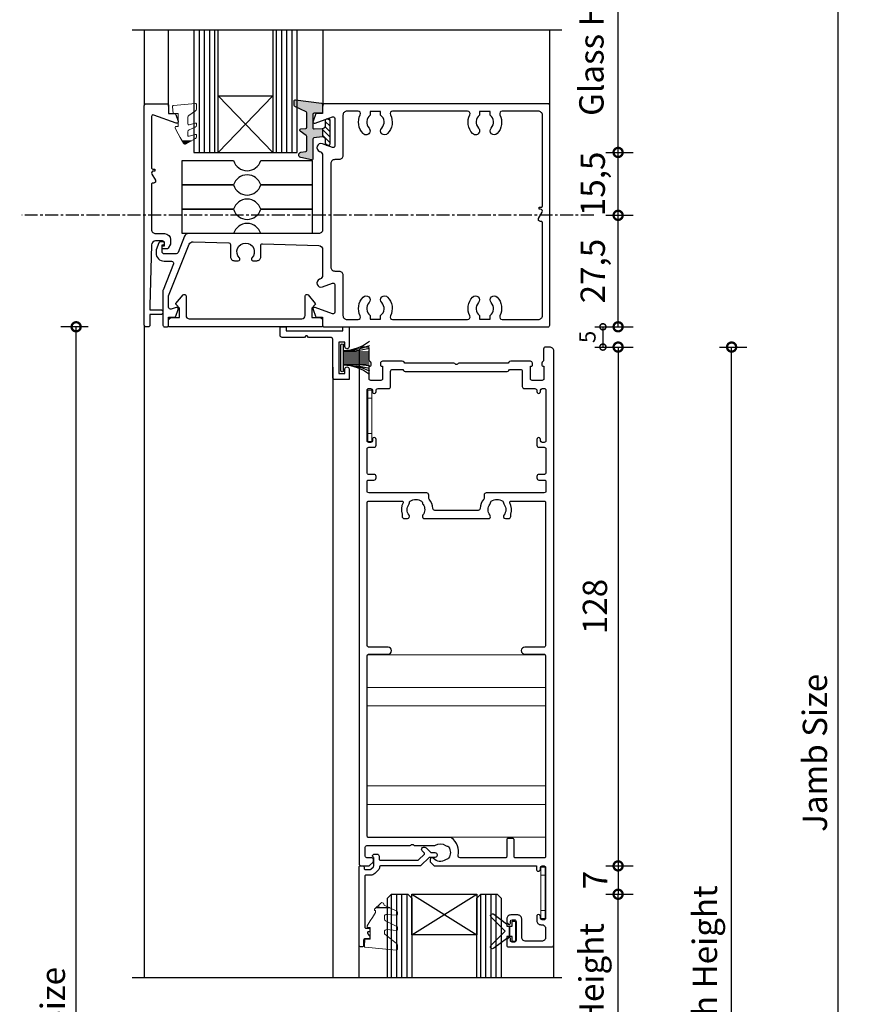
# Model space of a CAD drawing. Units: millimetres. Extents: x 2432 to 13458, y 1783 to 6283.
# Drawn here: x 10117 to 10322, y 4865 to 5108 of the extents above; entities that cross this region are included whole.
import ezdxf

# ---------------------------------------------------------------- set-up
doc = ezdxf.new("R2010")
doc.units = ezdxf.units.MM
doc.header["$LTSCALE"] = 0.25
doc.linetypes.add('CENTERX2', pattern=[20.32, 12.7, -2.54, 2.54, -2.54])
doc.linetypes.add('HIDDEN', pattern=[9.525, 6.35, -3.175])
for name, color, linetype in [('100100$0$Extrusion', 2, 'Continuous'), ('100402$0$Extrusion', 2, 'Continuous'), ('100407$0$Extrusion', 2, 'Continuous'), ('100800$0$Extrusion', 2, 'Continuous'), ('412202$0$Extrusions', 2, 'Continuous'), ('421800-0$0$Extrusion', 2, 'Continuous'), ('Components', 7, 'Continuous'), ('Gaskets', 3, 'Continuous'), ('Glass', 4, 'Continuous'), ('Hatch', 8, 'Continuous'), ('Hidden', 8, 'HIDDEN'), ('Seals', 1, 'Continuous'), ('Sight Lines', 9, 'Continuous')]:
    doc.layers.add(name, color=color, linetype=linetype)
for name, color, linetype, lineweight in [('Color 1', 150, 'Continuous', 13), ('Dimentions 1', 3, 'Continuous', 18), ('UNO_Dimensions', 150, 'Continuous', 13)]:
    doc.layers.add(name, color=color, linetype=linetype, lineweight=lineweight)
doc.styles.add('TW - Text', font='arial.ttf', dxfattribs={"height": 2})
doc.styles.add('UNO Text', font='arial.ttf')
doc.dimstyles.new('TotalWindows', dxfattribs={"dimtxt": 2, "dimasz": 1.5, "dimexe": 1.25, "dimexo": 0.625, "dimtad": 1, "dimdec": 1, "dimzin": 9, "dimtxsty": 'TW - Text', "dimblk": 'DOTSMALL', "dimcen": 2.5, "dimadec": 0, "dimazin": 0, "dimtfac": 1, "dimtdec": 1, "dimtmove": 0, "dimatfit": 3, "dimfxl": 1, "dimfxlon": 1, "dimarcsym": 0})
doc.dimstyles.new('UNO', dxfattribs={"dimtxt": 2, "dimasz": 1.5, "dimexe": 1.25, "dimexo": 0.625, "dimtad": 1, "dimdec": 1, "dimzin": 9, "dimtxsty": 'UNO Text', "dimblk": 'DOTSMALL', "dimcen": 2.5, "dimadec": 0, "dimazin": 0, "dimtfac": 1, "dimtdec": 1, "dimtmove": 0, "dimatfit": 3, "dimfxl": 1, "dimfxlon": 1, "dimarcsym": 0})
pattern_1 = [(90, (3027.2437, -13.0714), (-1.27, 0), [])]
pattern_2 = [(0, (0, 0), (0, 6.985), [5.08, -1.905]), (90, (0, 0), (-6.985, 4e-16), [5.08, -1.905])]

# ---------------------------------------------------------------- blocks, each defined once
blk = doc.blocks.new('100100')
at = {"layer": '100100$0$Extrusion'}
for points in [[(41.04, 45.14, 0.999998), (40.36, 43.26), (40.44, 43.23, -0.315296), (41.1, 42.29), (41.1, 24, -0.414215), (40.1, 23), (7.98, 23, 0.306678), (7.05, 22.37), (5.43, 18.31, -0.306679), (4.96, 18), (2, 18, -0.414215), (1.5, 18.5), (1.5, 20.2), (1.7, 20.2, 1), (1.7, 21), (1.14, 21, 0.306679), (0.67, 20.69), (0, 19), (0, 18.2, 0.414214), (2, 16.2), (3.84, 16.2, -0.530599), (4.31, 15.51), (1.73, 9.07, 0.095415), (1.7, 8.92), (1.7, 0.4, 0.414214), (2.1, 0), (2.7, 0, 0.414214), (3.1, 0.4), (3.1, 2.4), (4.52, 2.4, 0.315299), (4.89, 2.66), (5.48, 4.26, 0.63707), (4.96, 4.78), (3.77, 4.34, -0.520567), (3.1, 4.81), (3.1, 7.65), (8.19, 20.37, -0.315281), (9.15, 21), (17.96, 20.73, -0.405053), (18.35, 20.33), (18.35, 17.3, 0.414215), (19.35, 16.3), (20.3, 16.3, 0.669066), (20.58, 16.98, -2.422601), (23.62, 16.98, 0.669066), (23.9, 16.3), (24.85, 16.3, 0.414215), (25.85, 17.3), (25.85, 20.07, -0.423433), (26.26, 20.47), (40.13, 20.03, -0.405053), (41.1, 19.03), (41.1, 12.71, -0.315299), (40.44, 11.77), (40.36, 11.74, 0.999999), (41.04, 9.86), (43.56, 10.78, -0.520564), (44.1, 10.4), (44.1, 3.58, -0.520564), (43.56, 3.2), (39.24, 4.78, 0.637074), (38.72, 4.26), (39.31, 2.66, 0.315299), (39.68, 2.4), (41.1, 2.4), (41.1, 0.4, 0.414214), (41.5, 0), (96.7, 0, 0.414214), (97.1, 0.4), (97.1, 54.6, 0.414214), (96.7, 55), (41.5, 55, 0.414214), (41.1, 54.6), (41.1, 52.6), (39.68, 52.6, 0.315299), (39.31, 52.34), (38.72, 50.74, 0.637069), (39.24, 50.22), (43.56, 51.8, -0.520562), (44.1, 51.42), (44.1, 44.6, -0.520562), (43.56, 44.22)], [(57.13, 47.66, -1), (55.67, 49.03, 0.444688), (55.4, 52.21), (55.4, 53.1), (52.8, 53.1), (52.8, 52.21, 0.444688), (52.53, 49.03, -1), (51.07, 47.66, -0.312129), (50.38, 52.33, 0.555669), (49.84, 53.2), (47.1, 53.2, 0.414215), (46.1, 52.2), (46.1, 42.25, -0.414215), (45.1, 41.25), (44.1, 41.25, 0.414215), (43.1, 40.25), (43.1, 14.75, 0.414215), (44.1, 13.75), (45.1, 13.75, -0.414215), (46.1, 12.75), (46.1, 2.8, 0.414215), (47.1, 1.8), (49.84, 1.8, 0.555669), (50.38, 2.67, -0.312129), (51.07, 7.34, -1), (52.53, 5.97, 0.444688), (52.8, 2.79), (52.8, 1.9), (55.4, 1.9), (55.4, 2.79, 0.444688), (55.67, 5.97, -1), (57.13, 7.34, -0.312129), (57.82, 2.67, 0.555669), (58.36, 1.8), (76.84, 1.8, 0.555669), (77.38, 2.67, -0.312129), (78.07, 7.34, -1), (79.53, 5.97, 0.444688), (79.8, 2.79), (79.8, 1.9), (82.4, 1.9), (82.4, 2.79, 0.444688), (82.67, 5.97, -1), (84.13, 7.34, -0.312129), (84.82, 2.67, 0.555669), (85.36, 1.8), (94.3, 1.8, 0.414214), (95.3, 2.8), (95.3, 25.7, 0.414214), (95, 26), (94.8, 26, -0.57735), (94.37, 26.75), (95.23, 28.25, 0.57735), (94.8, 29), (94.5, 29), (94.5, 29.5), (95, 29.5, 0.414214), (95.3, 29.8), (95.3, 52.2, 0.414214), (94.3, 53.2), (85.36, 53.2, 0.555669), (84.82, 52.33, -0.312129), (84.13, 47.66, -1), (82.67, 49.03, 0.444688), (82.4, 52.21), (82.4, 53.1), (79.8, 53.1), (79.8, 52.21, 0.444688), (79.53, 49.03, -1), (78.07, 47.66, -0.312129), (77.38, 52.33, 0.555669), (76.84, 53.2), (58.36, 53.2, 0.555669), (57.82, 52.33, -0.312129)]]:
    blk.add_lwpolyline(points, format="xyb", close=True, dxfattribs=at)
blk = doc.blocks.new('100800')
at = {"layer": '100800$0$Extrusion'}
blk.add_lwpolyline([(0, 0.4), (0, 54.6, -0.414214), (0.4, 55), (5.6, 55, -0.414214), (6, 54.6), (6, 52.6), (7.42, 52.6, -0.315299), (7.79, 52.34), (8.38, 50.74, -0.637066), (7.86, 50.22), (2.34, 52.24, 0.520576), (1.8, 51.86), (1.8, 39.23, 0.414214), (2.1, 38.93), (2.6, 38.93), (2.6, 38.43), (2.3, 38.43, 0.57735), (1.87, 37.68), (2.73, 36.18, -0.57735), (2.3, 35.43), (2.1, 35.43, 0.414214), (1.8, 35.13), (1.8, 24, 0.414215), (2.8, 23), (5, 23, -0.414213), (6.5, 21.5), (6.5, 20.55, -0.128265), (6.45, 20.36), (5.91, 19.4, -0.271523), (5.57, 19.2), (4.8, 19.2, -1.000001), (4.8, 20), (5, 20), (5, 20.7, 0.414208), (4.5, 21.2), (2.8, 21.2, 0.414212), (1.8, 20.2), (1.4, 5.2), (1.4, 4.2), (4, 4.2, -1), (4, 3), (1.4, 3), (1.4, 0.4, -0.414214), (1, 0), (0.4, 0, -0.414214)], format="xyb", close=True, dxfattribs=at)
blk = doc.blocks.new('_DotSmall')
at = {"color": 0, "linetype": 'ByBlock', "const_width": 0.5}
blk.add_lwpolyline([(-0.0625, 0, 1), (0.0625, 0, 1)], format="xyb", close=True, dxfattribs=at)
blk = doc.blocks.new('*D295')
at = {"layer": 'UNO_Dimensions', "color": 0, "lineweight": -2, "transparency": 16777216}
for p, q in [((10261.1, 5059.28), (10267.85, 5059.28)), ((10264.1, 5031.78), (10264.1, 5059.28)), ((10261.1, 5031.78), (10267.85, 5031.78))]:
    blk.add_line(p, q, dxfattribs=at)
at = {"layer": 'UNO_Dimensions', "color": 0, "lineweight": -2, "transparency": 16777216, "xscale": 4.5, "yscale": 4.5, "zscale": 4.5}
for p, rotation in [((10264.1, 5059.28), 90), ((10264.1, 5031.78), 270)]:
    blk.add_blockref('_DotSmall', p, dxfattribs=dict(at, rotation=rotation))
at = {"layer": 'UNO_Dimensions', "color": 0, "transparency": 16777216, "insert": (10258.62, 5045.53), "char_height": 6, "attachment_point": 5, "rotation": 90, "style": 'UNO Text'}
blk.add_mtext('27,5', dxfattribs=at)
blk = doc.blocks.new('*D297')
at = {"layer": 'UNO_Dimensions', "color": 0, "lineweight": -2, "transparency": 16777216}
for p, q in [((10261.1, 5140.3), (10267.85, 5140.3)), ((10264.1, 5074.8), (10264.1, 5140.3)), ((10261.1, 5074.8), (10267.85, 5074.8))]:
    blk.add_line(p, q, dxfattribs=at)
at = {"layer": 'UNO_Dimensions', "color": 0, "lineweight": -2, "transparency": 16777216, "xscale": 4.5, "yscale": 4.5, "zscale": 4.5}
for p, rotation in [((10264.1, 5140.3), 90), ((10264.1, 5074.8), 270)]:
    blk.add_blockref('_DotSmall', p, dxfattribs=dict(at, rotation=rotation))
at = {"layer": 'UNO_Dimensions', "color": 0, "transparency": 16777216, "insert": (10258.29, 5107.55), "char_height": 6, "attachment_point": 5, "rotation": 90, "style": 'UNO Text'}
blk.add_mtext('Glass Height', dxfattribs=at)
blk = doc.blocks.new('Glass Block')
at = {"ltscale": 0.5}
blk.add_lwpolyline([(-12.65, 0, 0.745356), (-19.35, 0), (-32, 0), (-32, 6), (-19.35, 6, 0.745356), (-12.65, 6), (0, 6), (0, 0)], format="xyb", close=True, dxfattribs=at)
blk = doc.blocks.new('320006')
at = {"layer": 'Hatch'}
h = blk.add_hatch(color=256, dxfattribs=at)
h.dxf.hatch_style = 1
edge = h.paths.add_edge_path()
edge.add_line((1.8, 0.89), (1.8, -1.19))
edge.add_arc((1.8, -1.99), 0.8, 84.2894, 90, ccw=False)
edge.add_line((1.88, -1.19), (3.88, -1.45))
edge.add_arc((3.85, -1.75), 0.3, 0, 84.0407, ccw=False)
edge.add_line((4.15, -1.75), (4.15, -6.57))
edge.add_arc((4.45, -6.57), 0.3, 180, 282.7669)
edge.add_line((4.52, -6.86), (7.14, -6.27))
edge.add_arc((6.99, -5.63), 0.659, 282.7669, 440.9488)
edge.add_line((7.1, -4.97), (5.9, -4.78))
edge.add_arc((5.95, -4.49), 0.3, 180, 260.9488, ccw=False)
edge.add_line((5.65, -4.49), (5.65, -1.06))
edge.add_arc((5.95, -1.06), 0.3, 124.8042, 180, ccw=False)
edge.add_line((5.78, -0.82), (7.28, 0.23))
edge.add_arc((7.11, 0.47), 0.3, 304.8042, 443.5503)
edge.add_line((7.15, 0.77), (5.92, 0.91))
edge.add_arc((5.95, 1.21), 0.3, 180, 263.5503, ccw=False)
edge.add_line((5.65, 1.21), (5.65, 4.77))
edge.add_arc((5.95, 4.77), 0.3, 111.9601, 180, ccw=False)
edge.add_line((5.84, 5.04), (8.59, 6.28))
edge.add_arc((8.46, 6.55), 0.3, 294.1281, 360)
edge.add_line((8.76, 6.55), (8.76, 7.69))
edge.add_arc((8.46, 7.69), 0.3, 0, 97.758)
edge.add_line((8.42, 7.98), (2, 7.11))
edge.add_arc((2.06, 6.81), 0.3, 102.8247, 180)
edge.add_line((1.76, 6.81), (1.76, 4.95))
edge.add_arc((2.06, 4.95), 0.3, 180, 270)
edge.add_line((2.06, 4.65), (3.85, 4.65))
edge.add_arc((3.85, 4.35), 0.3, 0, 90, ccw=False)
edge.add_line((4.15, 4.35), (4.15, 1.12))
edge.add_arc((3.85, 1.12), 0.3, -90, 0, ccw=False)
edge.add_line((3.85, 0.82), (1.8, 0.89))
h = blk.add_hatch(dxfattribs=at)
h.set_pattern_fill('ANSI31', color=256, scale=0.3)
h.set_pattern_definition([(45, (-327.0498, -134.2007), (-0.6735192, 0.6735192), [])])
h.paths.add_polyline_path([(1.8, 0.89, -0.414214), (1, 1.69), (1, 3.01, 0.414214), (0.7, 3.31), (0.3, 3.31, 0.414214), (0, 3.01), (0, -3.01, 0.414214), (0.3, -3.31), (0.7, -3.31, 0.414214), (1, -3.01), (1, -1.99, -0.414214), (1.8, -1.19)])
blk.add_line((1.8, 0.89), (1.8, -1.19))
blk.add_lwpolyline([(1, 1.69), (1, 3.01, 0.414214), (0.7, 3.31), (0.3, 3.31, 0.414214), (0, 3.01), (0, -3.01, 0.414214), (0.3, -3.31), (0.7, -3.31, 0.414214), (1, -3.01), (1, -1.99, -0.443716), (1.88, -1.19), (3.88, -1.45, -0.384068), (4.15, -1.75), (4.15, -6.57, 0.48109), (4.52, -6.86), (7.14, -6.27, 0.82567), (7.1, -4.97), (5.9, -4.78, -0.368665), (5.65, -4.49), (5.65, -1.06, -0.245604), (5.78, -0.82), (7.28, 0.23, 0.692085), (7.15, 0.77), (5.92, 0.91, -0.381614), (5.65, 1.21), (5.65, 4.77, -0.305921), (5.84, 5.04), (8.59, 6.28, 0.295606), (8.76, 6.55), (8.76, 7.69, 0.454452), (8.42, 7.98), (2, 7.11, 0.350074), (1.76, 6.81), (1.76, 4.95, 0.414214), (2.06, 4.65), (3.85, 4.65, -0.414214), (4.15, 4.35), (4.15, 1.12, -0.414214), (3.85, 0.82), (1.8, 0.89, -0.414214)], format="xyb", close=True)
blk = doc.blocks.new('412202')
at = {"layer": '412202$0$Extrusions'}
for points in [[(11.5, 4, 0.268366), (11.07, 3.75, -0.268366), (10.63, 3.5), (5.76, 3.5, -0.414214), (5.26, 4), (5.26, 4.43, -0.414214), (5.56, 4.73), (5.76, 4.73), (5.76, 7.83, 0.414214), (5.36, 8.23), (2.86, 8.23, 0.414214), (2.46, 7.83), (2.46, 4.73), (2.56, 4.73, -0.414214), (2.96, 4.33), (2.96, 4, -0.256442), (2.73, 3.58, 0.256442), (2.5, 3.15), (2.5, 0.5, -0.414214), (2, 0), (1, 0, -0.414214), (0, 1), (0, 127.5, -0.414214), (0.5, 128), (2.29, 128, -0.198912), (2.65, 127.85), (3.35, 127.15, -0.198913), (3.5, 126.8), (3.5, 126.4, -0.414213), (3.1, 126), (1.9, 126, 0.414214), (1.5, 125.6), (1.5, 123.4, 0.414214), (1.9, 123), (12.6, 123), (12.74, 122.85, 0.414214), (13.45, 122.85), (13.6, 123), (18.5, 123, -0.148731), (18.79, 122.91, 0.316104), (21.29, 122.97, -0.14918), (21.68, 123.1, 0.237824), (22.07, 123.32, 0.306676), (22.07, 126.13, 0.237824), (21.68, 126.35, -0.14918), (21.29, 126.48, 0.388285), (18.37, 126.17, -0.215078), (18, 126), (17.9, 126, -0.414213), (17.5, 126.4), (17.5, 126.79, -0.198913), (17.65, 127.15), (18.35, 127.85, -0.198912), (18.7, 128), (43.7, 128), (43.7, 128.8, -1), (44.7, 128.8), (44.7, 128.4, 0.414207), (45.1, 128), (45.6, 128, 0.414214), (46, 128.4), (46, 140.9, 0.414214), (45.6, 141.3), (45.1, 141.3, 0.414205), (44.7, 140.9), (44.7, 140.45, -1.000177), (43.8, 140.45), (43.8, 141.5, -0.414214), (44.8, 142.5), (45, 142.5, 0.414214), (46, 143.5), (46, 145.6, 0.414214), (45, 146.6), (41.1, 146.6, 0.414214), (40.1, 145.6), (40.1, 141.1, -0.414214), (39.1, 140.1), (37.4, 140.1, -0.414214), (36.4, 141.1), (36.4, 141.77, -0.198912), (36.55, 142.12), (36.79, 142.36, -0.668179), (37.3, 142.15), (37.3, 141.7, 0.414145), (37.7, 141.3), (38.3, 141.3, 0.414214), (38.7, 141.7), (38.7, 146.4, 0.414214), (38.3, 146.8), (37.7, 146.8, 0.414214), (37.3, 146.4), (37.3, 145.95, -0.668179), (36.79, 145.74), (36.55, 145.98, -0.198912), (36.4, 146.33), (36.4, 147.5, -0.414214), (36.9, 148), (47.5, 148, -0.414214), (48, 147.5), (48, 1, -0.414214), (47, 0), (46, 0, -0.414214), (45.5, 0.5), (45.5, 3.15, 0.256442), (45.27, 3.58, -0.256442), (45.04, 4), (45.04, 4.33, -0.414214), (45.44, 4.73), (45.54, 4.73), (45.54, 7.83, 0.414214), (45.14, 8.23), (42.64, 8.23, 0.414214), (42.24, 7.83), (42.24, 4.73), (42.44, 4.73, -0.414214), (42.74, 4.43), (42.74, 4, -0.414214), (42.24, 3.5), (37.37, 3.5, -0.268366), (36.93, 3.75, 0.268366), (36.5, 4), (24.62, 4, -0.227735), (24.23, 4.19, 0.480385), (23.77, 4.19, -0.227735), (23.38, 4)], [(15.84, 42.3), (32.16, 42.3, -0.352374), (32.26, 41.42, 0.331343), (32.24, 38.82, -0.14918), (32.38, 38.43, 0.237824), (32.6, 38.04, 0.306676), (35.4, 38.04, 0.237824), (35.62, 38.43, -0.14918), (35.76, 38.82, 0.341106), (35.69, 41.48, -0.631015), (36.08, 42.3), (36.9, 42.3, -0.41421), (37.4, 41.8), (37.4, 41.32, 0.076921), (37.42, 41.2, -0.200923), (37.17, 38.44, 0.564899), (37.44, 38), (45.7, 38, 0.414214), (46, 38.3), (46, 73.7, 0.414213), (45.7, 74), (40.86, 74, -0.9565), (40.86, 75.8), (45.7, 75.8, 0.414213), (46, 76.1), (46, 125.7, 0.414214), (45.7, 126), (38.5, 126, 0.414214), (38.2, 125.7), (38.2, 121.5, -0.414214), (37.9, 121.2), (36.7, 121.2, -0.414214), (36.4, 121.5), (36.4, 125.7, 0.414214), (36.1, 126), (24.9, 126, 0.475409), (24.41, 125.4, -0.292237), (22.8, 121.1, -0.162332), (22.5, 121), (2.3, 121, 0.414214), (2, 120.7), (2, 76.1, 0.414214), (2.3, 75.8), (7.14, 75.8, -0.954877), (7.14, 74), (2.3, 74, 0.414213), (2, 73.7), (2, 38.3, 0.414214), (2.3, 38), (10.56, 38, 0.564899), (10.83, 38.44, -0.200923), (10.58, 41.2, 0.076921), (10.6, 41.32), (10.6, 41.8, -0.41421), (11.1, 42.3), (11.92, 42.3, -0.631015), (12.31, 41.48, 0.341106), (12.24, 38.82, -0.14918), (12.38, 38.43, 0.237824), (12.6, 38.04, 0.306676), (15.4, 38.04, 0.237824), (15.62, 38.43, -0.14918), (15.76, 38.82, 0.331343), (15.74, 41.42, -0.352374)], [(29.83, 39.83, 0.39474), (29.33, 40.3), (18.67, 40.3, 0.39474), (18.17, 39.83, -0.15208), (17.27, 37.51, 0.169247), (17.17, 37.2), (17.17, 36.5, -0.414214), (16.67, 36), (2.36, 36, 0.414212), (1.96, 35.6), (1.96, 33.1, 0.414214), (2.26, 32.8), (3.66, 32.8, -0.414214), (4.16, 32.3), (4.16, 31.9, -0.414214), (3.66, 31.4), (2.26, 31.4, 0.414213), (1.96, 31.1), (1.96, 25.13, 0.414218), (2.36, 24.73), (3.66, 24.73, -0.414217), (4.16, 24.23), (4.16, 22.78, -1.000012), (3.26, 22.78), (3.26, 23.13, 0.414204), (2.86, 23.53), (2.36, 23.53, 0.414214), (1.96, 23.13), (1.96, 10.63, 0.414214), (2.36, 10.23), (2.86, 10.23, 0.414204), (3.26, 10.63), (3.26, 10.98, -1.000012), (4.16, 10.98), (4.16, 10.73, 0.414217), (4.66, 10.23), (7.26, 10.23, -0.414214), (7.76, 9.73), (7.76, 6, 0.414214), (8.26, 5.5), (10.5, 5.5, 0.267949), (10.93, 5.75, -0.267949), (11.37, 6), (36.5, 6, -0.267949), (36.93, 5.75, 0.267949), (37.37, 5.5), (39.74, 5.5, 0.414214), (40.24, 6), (40.24, 9.73, -0.414214), (40.74, 10.23), (43.34, 10.23, 0.414217), (43.84, 10.73), (43.84, 10.98, -1.000012), (44.74, 10.98), (44.74, 10.63, 0.414204), (45.14, 10.23), (45.64, 10.23, 0.414214), (46.04, 10.63), (46.04, 23.13, 0.414214), (45.64, 23.53), (45.14, 23.53, 0.414204), (44.74, 23.13), (44.74, 22.78, -1.000012), (43.84, 22.78), (43.84, 24.23, -0.414217), (44.34, 24.73), (45.64, 24.73, 0.414218), (46.04, 25.13), (46.04, 31.1, 0.414213), (45.74, 31.4), (44.34, 31.4, -0.414214), (43.84, 31.9), (43.84, 32.3, -0.414214), (44.34, 32.8), (45.74, 32.8, 0.414214), (46.04, 33.1), (46.04, 35.6, 0.414212), (45.64, 36), (31.33, 36, -0.414214), (30.83, 36.5), (30.83, 37.2, 0.169247), (30.73, 37.51, -0.15208)]]:
    blk.add_lwpolyline(points, format="xyb", close=True, dxfattribs=at)
blk = doc.blocks.new('421800-0')
at = {"layer": '421800-0$0$Extrusion'}
blk.add_lwpolyline([(4.9, 2.3), (4.9, 3, -0.414214), (5.2, 3.3), (14.4, 3.3, -0.19891), (14.75, 3.15), (16.03, 1.87, -0.414214), (16.03, 1.45), (15.53, 0.95, 0.668179), (15.88, 0.1), (16.17, 0.1, 0.198912), (16.52, 0.25), (17.59, 1.31, -0.198912), (17.8, 1.4), (18.7, 1.4, 0.414214), (19.2, 1.9), (19.2, 2.1, 0.414214), (18.7, 2.6), (17.4, 2.6, -0.198912), (17.19, 2.69), (15.33, 4.55, 0.198912), (14.98, 4.7), (5.3, 4.7, -0.414213), (5, 5), (5, 5.21, 0.198839), (4.85, 5.57), (3.86, 6.56, 0.198912), (2.8, 7), (1.7, 7, -0.414214), (1.4, 7.3), (1.4, 19.75, -0.414214), (1.7, 20.05), (2.35, 20.05, 0.414214), (2.65, 20.35), (2.65, 20.65, 0.414214), (2.35, 20.95), (2.32, 20.95, -0.667845), (2.11, 21.46), (2.5, 21.85, 0.198912), (2.65, 22.21), (2.65, 22.4, 0.414214), (2.35, 22.7), (1.4, 22.7, -0.414214), (1.1, 23), (1.1, 24.2, 0.414214), (0.6, 24.7), (0.5, 24.7, 0.414214), (0, 24.2), (0, 5, 0.414214), (0.3, 4.7), (0.9, 4.7, 0.414214), (1.2, 5), (1.2, 5.3, -0.414214), (1.5, 5.6), (2.7, 5.6, -0.198912), (2.91, 5.51), (3.51, 4.91, -0.198912), (3.6, 4.7), (3.6, 2.74, -0.267785), (3.45, 2.48, 0.492955), (3.39, 2.01), (3.45, 1.95, 0.198912), (3.8, 1.8), (4.4, 1.8, 0.414214)], format="xyb", close=True, dxfattribs=at)
blk = doc.blocks.new('P801151')
at = {"layer": 'Seals'}
for points in [[(-0.35, -2.9), (0.3, -2.9), (0.3, -1.65), (0.3, -0.4), (-0.35, -0.4), (-0.35, -0.02, 0.233448), (-0.45, 0.18), (-3.55, 2.55, 0.936585), (-4.2, 1.8), (-0.75, -1.65), (-4.2, -5.1, 0.936585), (-3.55, -5.85), (-0.45, -3.48, 0.233448), (-0.35, -3.28)], [(1.6, 0.85), (1.2, 0.85, 0.414214), (0.95, 0.6), (0.95, -0.4), (0.3, -0.4), (0.3, -1.65), (0.3, -2.9), (0.95, -2.9), (0.95, -3.9, 0.414214), (1.2, -4.15), (1.6, -4.15, 0.414214), (1.85, -3.9), (1.85, -1.65), (1.85, 0.6, 0.414214)]]:
    blk.add_lwpolyline(points, format="xyb", close=True, dxfattribs=at)
blk = doc.blocks.new('00368')
blk.add_lwpolyline([(0, 0), (-1, 0), (-1, -12.7), (0, -12.7)], close=True)
for points in [[(0, -2), (-1, -2)], [(0, -10.7), (-1, -10.7)]]:
    blk.add_lwpolyline(points)
blk = doc.blocks.new('*U80')
at = {"layer": 'Glass'}
for p, q in [((-8, 0), (8, 10)), ((-8, 10), (8, 0))]:
    blk.add_line(p, q, dxfattribs=at)
for points in [[(-14, 20.5), (-14, 1), (-13, 0), (-9, 0), (-8, 1), (-8, 20.5)], [(8, 20.5), (8, 1), (9, 0), (13, 0), (14, 1), (14, 20.5)]]:
    blk.add_lwpolyline(points, dxfattribs=at)
blk.add_lwpolyline([(-8, 0), (8, 0), (8, 10), (-8, 10)], close=True, dxfattribs=at)
blk = doc.blocks.new('*D170')
at = {"layer": 'UNO_Dimensions', "color": 0, "lineweight": -2, "transparency": 16777216}
for p, q in [((10258.35, 5031.78), (10262.85, 5031.78)), ((10260.35, 5031.78), (10260.35, 5026.78)), ((10258.35, 5026.78), (10262.85, 5026.78))]:
    blk.add_line(p, q, dxfattribs=at)
at = {"layer": 'UNO_Dimensions', "color": 0, "lineweight": -2, "transparency": 16777216, "xscale": 3, "yscale": 3, "zscale": 3}
for p, rotation in [((10260.35, 5031.78), 90), ((10260.35, 5026.78), 270)]:
    blk.add_blockref('_DotSmall', p, dxfattribs=dict(at, rotation=rotation))
at = {"layer": 'UNO_Dimensions', "color": 0, "transparency": 16777216, "insert": (10257.06, 5029.28), "char_height": 4, "attachment_point": 5, "rotation": 90, "style": 'UNO Text'}
blk.add_mtext('5', dxfattribs=at)
blk = doc.blocks.new('*D294')
at = {"layer": 'UNO_Dimensions', "color": 0, "lineweight": -2, "transparency": 16777216}
for p, q in [((10261.1, 5026.78), (10267.85, 5026.78)), ((10264.1, 5026.78), (10264.1, 4898.78)), ((10261.1, 4898.78), (10267.85, 4898.78))]:
    blk.add_line(p, q, dxfattribs=at)
at = {"layer": 'UNO_Dimensions', "color": 0, "lineweight": -2, "transparency": 16777216, "xscale": 4.5, "yscale": 4.5, "zscale": 4.5}
for p, rotation in [((10264.1, 5026.78), 90), ((10264.1, 4898.78), 270)]:
    blk.add_blockref('_DotSmall', p, dxfattribs=dict(at, rotation=rotation))
at = {"layer": 'UNO_Dimensions', "color": 0, "transparency": 16777216, "insert": (10259.16, 4962.78), "char_height": 6, "attachment_point": 5, "rotation": 90, "style": 'UNO Text'}
blk.add_mtext('128', dxfattribs=at)
blk = doc.blocks.new('*D293')
at = {"layer": 'UNO_Dimensions', "color": 0, "lineweight": -2, "transparency": 16777216}
for p, q in [((10261.1, 4898.78), (10267.85, 4898.78)), ((10264.1, 4898.78), (10264.1, 4891.78)), ((10261.1, 4891.78), (10267.85, 4891.78))]:
    blk.add_line(p, q, dxfattribs=at)
at = {"layer": 'UNO_Dimensions', "color": 0, "lineweight": -2, "transparency": 16777216, "xscale": 4.5, "yscale": 4.5, "zscale": 4.5}
for p, rotation in [((10264.1, 4898.78), 90), ((10264.1, 4891.78), 270)]:
    blk.add_blockref('_DotSmall', p, dxfattribs=dict(at, rotation=rotation))
at = {"layer": 'UNO_Dimensions', "color": 0, "transparency": 16777216, "insert": (10259.22, 4895.28), "char_height": 6, "attachment_point": 5, "rotation": 90, "style": 'UNO Text'}
blk.add_mtext('7', dxfattribs=at)
blk = doc.blocks.new('100402')
at = {"layer": '100402$0$Extrusion'}
blk.add_lwpolyline([(33.73, 0.25), (33.7, 0.4), (33.7, 5.2, 0.414214), (32.9, 6), (19, 6), (5.1, 6, 0.414213), (4.3, 5.2), (4.3, 0.4, -0.700208), (3.59, 0.14), (1.82, 2.26, -0.388878), (1.83, 2.53), (2.7, 3.4), (2.7, 5.7), (0.8, 5.7, -0.414214), (0, 6.5), (0, 8), (19, 8), (38, 8), (38, 6.5, -0.414211), (37.2, 5.7), (35.3, 5.7), (35.3, 3.4), (36.17, 2.53, -0.388903), (36.18, 2.26), (34.41, 0.14), (34.38, 0.12), (34.25, 0.03), (34.1, 0), (33.95, 0.03), (33.82, 0.12)], format="xyb", close=True, dxfattribs=at)
blk = doc.blocks.new('*U235')
for p, q in [((-14.42, 0), (-14.42, 44)), ((-9.88, 0), (-9.88, 44)), ((9.88, 0), (9.88, 44)), ((14.42, 0), (14.42, 44))]:
    blk.add_line(p, q)
blk.add_lwpolyline([(-22.5, 0), (22.5, 0), (22.5, 44), (-22.5, 44)], close=True)
blk = doc.blocks.new('*D289')
at = {"layer": 'UNO_Dimensions', "color": 0, "lineweight": -2, "transparency": 16777216}
for p, q in [((10289.09, 5026.78), (10295.84, 5026.78)), ((10292.09, 4695.05), (10292.09, 5026.78)), ((10289.09, 4695.05), (10295.84, 4695.05))]:
    blk.add_line(p, q, dxfattribs=at)
at = {"layer": 'UNO_Dimensions', "color": 0, "lineweight": -2, "transparency": 16777216, "xscale": 4.5, "yscale": 4.5, "zscale": 4.5}
for p, rotation in [((10292.09, 5026.78), 90), ((10292.09, 4695.05), 270)]:
    blk.add_blockref('_DotSmall', p, dxfattribs=dict(at, rotation=rotation))
at = {"layer": 'UNO_Dimensions', "color": 0, "transparency": 16777216, "insert": (10286.28, 4860.91), "char_height": 6, "attachment_point": 5, "rotation": 90, "style": 'UNO Text'}
blk.add_mtext('Door Sash Height', dxfattribs=at)
blk = doc.blocks.new('100407')
at = {"layer": '100407$0$Extrusion'}
blk.add_lwpolyline([(10.64, 2.26), (10.98, 2.6), (16.5, 2.6, -0.414214), (17, 2.1), (17, 0), (15.5, 0), (15.5, 1), (1.5, 1), (1.5, 0), (0, 0), (0, 4.9, -0.414214), (0.5, 5.4, -0.414214), (1, 4.9), (1, 3.8), (2.5, 3.8), (2.5, 11.5), (1, 11.5), (1, 10.4, -0.414213), (0.5, 9.9, -0.414213), (0, 10.4), (0, 13), (3.5, 13, -0.414214), (4, 12.5), (4, 3.1, 0.414214), (4.5, 2.6), (10.02, 2.6), (10.36, 2.26, 0.414214)], format="xyb", close=True, dxfattribs=at)
blk = doc.blocks.new('55004')
at = {"layer": 'Seals'}
for p, q in [((-0.6, -3.15), (-0.6, 3.15)), ((-0.43, 3.45), (-0.43, 3.45)), ((0, -3.15), (0, 3.15)), ((-0.6, 1.5), (-7, 1.5)), ((-0.6, 1), (-7, 1)), ((-0.6, 0.5), (-7, 0.5)), ((-0.6, 0), (-7, 0)), ((-0.6, -0.5), (-7, -0.5)), ((-0.6, -1), (-7, -1)), ((-0.6, -1.5), (-7, -1.5))]:
    blk.add_line(p, q, dxfattribs=at)
for centre, radius, start, end in [((-0.34, 12.77), 11.02, 232.7383, 268.625), ((-0.75, 18.35), 16.6, 247.8331, 270.5087), ((-0.3, 3.15), 0.3, 90, 180), ((-0.3, 3.15), 0.3, 0, 90), ((0.78, 39.81), 38.34, 258.2687, 267.9306), ((-0.25, -54.73), 53.24, 90.376, 97.3098), ((-0.31, -12.78), 11.04, 91.4797, 127.3459), ((-0.66, -16.58), 14.83, 89.7531, 115.3389), ((-0.76, -26.57), 24.82, 89.6255, 104.5812), ((-0.3, -3.15), 0.3, 180, 270), ((-0.3, -3.15), 0.3, 270, 0)]:
    blk.add_arc(centre, radius, start, end, dxfattribs=at)
blk = doc.blocks.new('*D296')
at = {"layer": 'UNO_Dimensions', "color": 0, "lineweight": -2, "transparency": 16777216}
for p, q in [((10261.1, 5074.8), (10267.85, 5074.8)), ((10264.1, 5059.28), (10264.1, 5074.8)), ((10261.1, 5059.28), (10267.85, 5059.28))]:
    blk.add_line(p, q, dxfattribs=at)
at = {"layer": 'UNO_Dimensions', "color": 0, "lineweight": -2, "transparency": 16777216, "xscale": 4.5, "yscale": 4.5, "zscale": 4.5}
for p, rotation in [((10264.1, 5074.8), 90), ((10264.1, 5059.28), 270)]:
    blk.add_blockref('_DotSmall', p, dxfattribs=dict(at, rotation=rotation))
at = {"layer": 'UNO_Dimensions', "color": 0, "transparency": 16777216, "insert": (10258.62, 5067.04), "char_height": 6, "attachment_point": 5, "rotation": 90, "style": 'UNO Text'}
blk.add_mtext('15,5', dxfattribs=at)
blk = doc.blocks.new('*D357')
at = {"layer": 'UNO_Dimensions', "color": 0, "lineweight": -2, "transparency": 16777216}
for p, q in [((10315.38, 5183.3), (10322.13, 5183.3)), ((10318.38, 4670.05), (10318.38, 5183.3)), ((10315.38, 4670.05), (10322.13, 4670.05))]:
    blk.add_line(p, q, dxfattribs=at)
at = {"layer": 'UNO_Dimensions', "color": 0, "lineweight": -2, "transparency": 16777216, "xscale": 4.5, "yscale": 4.5, "zscale": 4.5}
for p, rotation in [((10318.38, 5183.3), 90), ((10318.38, 4670.05), 270)]:
    blk.add_blockref('_DotSmall', p, dxfattribs=dict(at, rotation=rotation))
at = {"layer": 'UNO_Dimensions', "color": 0, "transparency": 16777216, "insert": (10313.41, 4926.67), "char_height": 6, "attachment_point": 5, "rotation": 90, "style": 'UNO Text'}
blk.add_mtext('Jamb Size', dxfattribs=at)
blk = doc.blocks.new('*D423')
at = {"layer": 'UNO_Dimensions', "color": 0, "lineweight": -2, "transparency": 16777216}
for p, q in [((10261.1, 4891.78), (10267.85, 4891.78)), ((10264.1, 4830.05), (10264.1, 4891.78)), ((10261.1, 4830.05), (10267.85, 4830.05))]:
    blk.add_line(p, q, dxfattribs=at)
at = {"layer": 'UNO_Dimensions', "color": 0, "lineweight": -2, "transparency": 16777216, "xscale": 4.5, "yscale": 4.5, "zscale": 4.5}
for p, rotation in [((10264.1, 4891.78), 90), ((10264.1, 4830.05), 270)]:
    blk.add_blockref('_DotSmall', p, dxfattribs=dict(at, rotation=rotation))
at = {"layer": 'UNO_Dimensions', "color": 0, "transparency": 16777216, "insert": (10258.29, 4860.91), "char_height": 6, "attachment_point": 5, "rotation": 90, "style": 'UNO Text'}
blk.add_mtext('Glass Height', dxfattribs=at)
blk = doc.blocks.new('P801045')
at = {"layer": 'Seals', "ltscale": 0.5, "true_color": 0xf8991e}
h = blk.add_hatch(color=30, dxfattribs=at)
h.dxf.hatch_style = 1
h.paths.add_polyline_path([(-2.94, -4.24, 0.421963), (-2.25, -4.05), (-1.97, -3.54), (-4.14, -3.54)])
at = {"layer": 'Seals', "ltscale": 0.5}
blk.add_line((-4.14, -3.54), (-1.97, -3.54), dxfattribs=at)
at = {"layer": 'Seals', "lineweight": 0}
blk.add_lwpolyline([(-0.22, -0.36), (-0.99, -1.77), (-1.48, -2.65), (-2.25, -4.05, -0.421963), (-2.94, -4.24), (-5.23, -2.9, -0.266351), (-5.48, -2.47), (-5.48, -2.1, -0.507529), (-5.16, -1.87), (-3.68, -2.34, 0.507529), (-3.35, -2.1), (-3.35, -1.22, 0.29752), (-3.65, -0.76), (-5.18, -0.09, -0.29752), (-5.48, 0.37), (-5.48, 0.68, -0.505345), (-5.16, 0.92), (-3.71, 0.47, 0.505345), (-3.38, 0.71), (-3.38, 2.41, 0.254121), (-3.61, 2.83), (-5.25, 3.9, -0.254121), (-5.48, 4.32), (-5.48, 5.49, -0.439102), (-5.21, 5.74), (0.19, 5.28, -0.414214), (0.42, 5.01), (0.27, 3.28), (-0.98, 3.28), (-0.98, 0.08), (-0.48, 0.08, -0.570564), (-0.22, -0.36)], format="xyb", dxfattribs=at)
blk = doc.blocks.new('P801060')
at = {"ltscale": 0.5}
h = blk.add_hatch(dxfattribs=at)
h.set_pattern_fill('ANGLE', color=25)
h.set_pattern_definition(pattern_2)
h.paths.add_polyline_path([(-4.53, -5.7), (-5.72, -5.15), (-2.32, -5.15), (-3.54, -6.32, -0.651079), (-4.24, -6.1, 0.263832)])
h = blk.add_hatch(dxfattribs=at)
h.set_pattern_fill('ANGLE', color=24)
h.set_pattern_definition(pattern_2)
h.paths.add_polyline_path([(-3.54, -6.32), (-2.32, -5.15), (-3.84, -5.65, 1.545982)])
at = {"layer": 'Seals', "ltscale": 0.5}
blk.add_line((-5.72, -5.15), (-2.32, -5.15), dxfattribs=at)
at = {"layer": 'Seals', "lineweight": 0}
blk.add_lwpolyline([(-0.91, -1.95), (-1.45, -2.79), (-2.22, -3.98), (-2.24, -4.48), (-2.1, -4.5, -0.574588), (-1.98, -4.82), (-3.54, -6.32, -0.651079), (-4.24, -6.1, 0.263832), (-4.53, -5.7), (-7.45, -4.35, -0.292725), (-7.6, -4.12), (-7.6, -3.59, -0.440011), (-7.32, -3.34), (-4.96, -3.54, 0.440011), (-4.41, -3.05), (-4.41, -2.38, 0.287559), (-4.7, -1.93), (-7.45, -0.59, -0.287559), (-7.6, -0.37), (-7.6, 0.18, -0.440011), (-7.32, 0.43), (-4.96, 0.22, 0.440011), (-4.41, 0.72), (-4.41, 1.16, 0.23075), (-4.51, 1.35), (-7.4, 3.62, -0.23075), (-7.6, 4.01), (-7.6, 5, -0.440011), (-7.32, 5.25), (0.31, 4.58, -0.414214), (0.54, 4.31), (0.39, 2.58), (-0.86, 2.58), (-0.86, -0.32), (-0.41, -0.32, -0.553939), (-0.14, -0.75), (-0.91, -1.95), (-1.45, -2.79)], format="xyb", dxfattribs=at)
blk = doc.blocks.new('*D520')
at = {"layer": 'UNO_Dimensions', "color": 0, "lineweight": -2, "transparency": 16777216}
for p, q in [((10133.43, 5031.78), (10126.68, 5031.78)), ((10130.43, 4670.05), (10130.43, 5031.78)), ((10133.43, 4670.05), (10126.68, 4670.05))]:
    blk.add_line(p, q, dxfattribs=at)
at = {"layer": 'UNO_Dimensions', "color": 0, "lineweight": -2, "transparency": 16777216, "xscale": 4.5, "yscale": 4.5, "zscale": 4.5}
for p, rotation in [((10130.43, 5031.78), 90), ((10130.43, 4670.05), 270)]:
    blk.add_blockref('_DotSmall', p, dxfattribs=dict(at, rotation=rotation))
at = {"layer": 'UNO_Dimensions', "color": 0, "transparency": 16777216, "insert": (10125.45, 4850.91), "char_height": 6, "attachment_point": 5, "rotation": 90, "style": 'TW - Text'}
blk.add_mtext('Mullion Size', dxfattribs=at)

msp = doc.modelspace()

# ---------------------------------------------------------------- hatches: boundary and pattern name
at = {"layer": 'Hatch'}
h = msp.add_hatch(dxfattribs=at)
h.set_pattern_fill('ANSI31', color=256, scale=0.4, angle=45)
h.set_pattern_definition(pattern_1)
h.paths.add_polyline_path([(10159.47, 5105.05), (10165.47, 5105.05), (10165.47, 5074.8), (10159.47, 5074.8)])
h = msp.add_hatch(dxfattribs=at)
h.set_pattern_fill('ANSI31', color=256, scale=0.4, angle=45)
h.set_pattern_definition(pattern_1)
h.paths.add_polyline_path([(10178.97, 5105.05), (10184.97, 5105.05), (10184.97, 5074.8), (10178.97, 5074.8)])
h = msp.add_hatch(dxfattribs=at)
h.set_pattern_fill('ANSI31', color=256, scale=0.4, angle=45)
h.set_pattern_definition([(90, (10208.2314, 4891.7814), (-1.27, 0), [])])
h.paths.add_polyline_path([(10207.23, 4871.28), (10213.23, 4871.28), (10213.23, 4891.78), (10207.23, 4891.78)])
h = msp.add_hatch(dxfattribs=at)
h.set_pattern_fill('ANSI31', color=256, scale=0.4, angle=45)
h.set_pattern_definition([(90, (10230.2314, 4891.7814), (-1.27, 0), [])])
h.paths.add_polyline_path([(10235.23, 4871.28), (10229.23, 4871.28), (10229.23, 4891.78), (10235.23, 4891.78)])

# ---------------------------------------------------------------- linework, layer by layer
for p, q in [((10144.23, 5105.05), (10250.23, 5105.05)), ((10144.23, 4871.28), (10250.23, 4871.28))]:
    msp.add_line(p, q)
at = {"layer": 'Components'}
for p, q in [((10165.47, 5088.8), (10178.97, 5088.8)), ((10165.47, 5074.8), (10178.97, 5088.8)), ((10165.47, 5088.8), (10178.97, 5074.8)), ((10165.47, 5074.8), (10178.97, 5074.8))]:
    msp.add_line(p, q, dxfattribs=at)
at = {"layer": 'Glass'}
for points in [[(10159.47, 5105.05), (10159.47, 5074.8), (10165.47, 5074.8), (10165.47, 5105.05)], [(10178.97, 5105.05), (10178.97, 5074.8), (10184.97, 5074.8), (10184.97, 5105.05)]]:
    msp.add_lwpolyline(points, dxfattribs=at)
at = {"layer": 'Hidden', "linetype": 'CENTERX2'}
msp.add_lwpolyline([(10258.07, 5059.28), (10117.03, 5059.28)], dxfattribs=at)
at = {"layer": 'Sight Lines'}
for p, q in [((10147.23, 5105.05), (10147.23, 5086.4)), ((10153.21, 5086.24), (10153.21, 5105.05)), ((10191.25, 5105.05), (10191.25, 5086.24)), ((10247.23, 5086.4), (10247.23, 5105.05)), ((10200.23, 4871.28), (10200.23, 4879.28)), ((10248.23, 4871.28), (10248.23, 4879.28))]:
    msp.add_line(p, q, dxfattribs=at)
for points in [[(10147.23, 5032.18), (10147.23, 4871.28)], [(10193.72, 5021.79), (10193.72, 4871.28)]]:
    msp.add_lwpolyline(points, dxfattribs=at)

# ---------------------------------------------------------------- block references
for name, p in [('100800', (10147.23, 5031.78)), ('100100', (10150.13, 5031.78)), ('Glass Block', (10188.61, 5066.78)), ('Glass Block', (10188.61, 5060.78)), ('Glass Block', (10188.61, 5054.78))]:
    msp.add_blockref(name, p)
at = {"ltscale": 0.5, "xscale": -1}
msp.add_blockref('P801045', (10154.63, 5081.12), dxfattribs=at)
at = {"rotation": 180}
for name, p in [('100402', (10191.23, 5039.78)), ('100407', (10197.73, 5031.78))]:
    msp.add_blockref(name, p, dxfattribs=at)
at = {"xscale": -1}
msp.add_blockref('55004', (10195.74, 5024.12), dxfattribs=at)
at = {"xscale": -1, "rotation": 180}
for name, p in [('412202', (10200.23, 5026.78)), ('421800-0', (10200.23, 4903.48)), ('*U80', (10221.23, 4891.78))]:
    msp.add_blockref(name, p, dxfattribs=at)
at = {"layer": 'Color 1', "color": 7, "xscale": -1}
msp.add_blockref('00368', (10202.38, 5016.18), dxfattribs=at)
at = {"layer": 'Color 1', "color": 7, "xscale": -1, "rotation": 270.0000000000057}
msp.add_blockref('*U235', (10202.23, 4928.38), dxfattribs=at)
at = {"layer": 'Color 1', "color": 7}
msp.add_blockref('00368', (10246.08, 4898.48), dxfattribs=at)
at = {"layer": 'Components', "xscale": -1}
msp.add_blockref('320006', (10192.97, 5079.81), dxfattribs=at)
at = {"layer": 'Dimentions 1', "rotation": 180}
msp.add_blockref('P801060', (10202.06, 4883.27), dxfattribs=at)
at = {"layer": 'Gaskets', "xscale": -1, "rotation": 180}
msp.add_blockref('P801151', (10236.98, 4881), dxfattribs=at)

# ---------------------------------------------------------------- dimensions: what is measured, and where the dimension line sits
at = {"layer": 'UNO_Dimensions'}
for base, p1, p2, text, dimstyle, picture, middle in [((10318.38, 5183.3), (10249.9, 4670.05), (10242.68, 5183.3), 'Jamb Size', 'UNO', '*D357', (10313.41, 4926.67)), ((10264.1, 5140.3), (10222.24, 5074.8), (10222.24, 5140.3), 'Glass Height', 'UNO', '*D297', (10258.29, 5107.55)), ((10130.43, 5031.78), (10144.52, 4670.05), (10154.67, 5031.78), 'Mullion Size', 'TotalWindows', '*D520', (10125.45, 4850.91)), ((10292.09, 5026.78), (10247.23, 4695.05), (10246.73, 5026.78), 'Door Sash Height', 'UNO', '*D289', (10286.28, 4860.91)), ((10264.1, 4891.78), (10221.23, 4830.05), (10221.23, 4891.78), 'Glass Height', 'UNO', '*D423', (10258.29, 4860.91))]:
    dim = msp.add_linear_dim(base=base, p1=p1, p2=p2, angle=90, text=text, dimstyle=dimstyle, dxfattribs=at)
    dim.commit()
    dim.dimension.update_dxf_attribs({"geometry": picture, "text_midpoint": middle})
for base, p1, p2, picture, middle in [((10264.1, 5074.8), (10247.23, 5059.28), (10178.97, 5074.8), '*D296', (10264.1, 5067.04)), ((10260.35, 5026.78), (10224.89, 5031.78), (10201.23, 5026.78), '*D170', (10260.35, 5029.28)), ((10264.1, 4891.78), (10231.43, 4898.78), (10213.23, 4891.78), '*D293', (10264.1, 4895.28))]:
    dim = msp.add_linear_dim(base=base, p1=p1, p2=p2, angle=90, dimstyle='UNO', dxfattribs=at)
    dim.commit()
    dim.dimension.update_dxf_attribs({"geometry": picture, "text_midpoint": middle, "dimtype": 160})
for base, p1, p2, picture, middle in [((10264.1, 5059.28), (10224.89, 5031.78), (10247.23, 5059.28), '*D295', (10258.62, 5045.53)), ((10264.1, 4898.78), (10201.23, 5026.78), (10231.43, 4898.78), '*D294', (10259.16, 4962.78))]:
    dim = msp.add_linear_dim(base=base, p1=p1, p2=p2, angle=90, dimstyle='UNO', dxfattribs=at)
    dim.commit()
    dim.dimension.update_dxf_attribs({"geometry": picture, "text_midpoint": middle})

doc.saveas('drawing.dxf')
